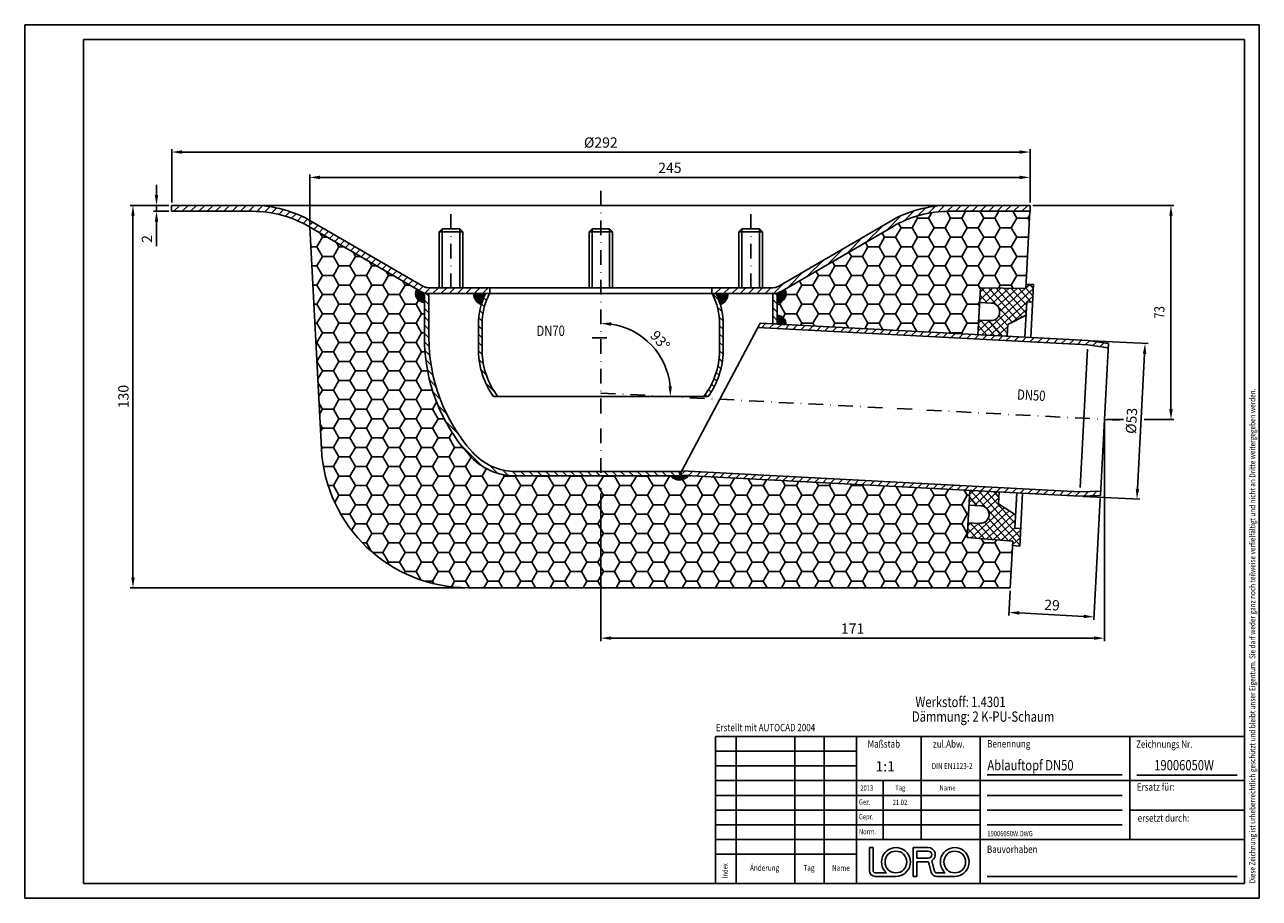
# Model space of a CAD drawing. Extents: x 0 to 420, y 0 to 297.
import ezdxf
from ezdxf.enums import TextEntityAlignment as Align

# ---------------------------------------------------------------- set-up
doc = ezdxf.new("R2010")
doc.units = 0
doc.header["$LTSCALE"] = 10
doc.header["$MEASUREMENT"] = 0
doc.linetypes.add('STRICHPUNKT', pattern=[1, 0.5, -0.25, 0, -0.25])
for name, color, linetype in [('BEM', 7, 'Continuous'), ('HILF', 2, 'Continuous'), ('MITTEL', 2, 'STRICHPUNKT'), ('SCHRAFF', 7, 'Continuous'), ('STEMPEL', 3, 'Continuous'), ('TEXT', 7, 'Continuous'), ('VOLL', 1, 'Continuous')]:
    doc.layers.add(name, color=color, linetype=linetype)
doc.styles.add('GREEKS', font='SIMPLEX.shx', dxfattribs={"width": 0.8})
doc.styles.get("Standard").update_dxf_attribs({"font": 'simplex.shx', "width": 0.8})
doc.dimstyles.get("Standard").update_dxf_attribs({"dimtxt": 0.18, "dimasz": 0.18, "dimexe": 0.18, "dimexo": 0.0625, "dimgap": 0.09, "dimtad": 0, "dimtih": 1, "dimtoh": 1, "dimdec": 4, "dimzin": 0, "dimdsep": 46, "dimtxsty": 'Standard', "dimcen": 0.09, "dimadec": 0, "dimazin": 0, "dimtfac": 1, "dimtdec": 4, "dimtofl": 0, "dimtmove": 0, "dimatfit": 3, "dimfxl": 0, "dimtolj": 1, "dimtzin": 0, "dimarcsym": 0})
pattern_1 = [(0, (-3e-14, 16.88514), (0, 0.1), [])]

# ---------------------------------------------------------------- blocks, each defined once
blk = doc.blocks.new('*D3')
at = {"layer": 'BEM', "color": 0, "lineweight": -2, "transparency": 16777216}
for p, q in [((50, 236.57), (50, 254.7)), ((53.5, 253.7), (338.5, 253.7)), ((342, 236.57), (342, 254.7))]:
    blk.add_line(p, q, dxfattribs=at)
at = {"layer": 'BEM', "color": 0, "transparency": 16777216}
for points in [[(53.5, 254.29), (53.5, 253.12), (50, 253.7)], [(338.5, 254.29), (338.5, 253.12), (342, 253.7)]]:
    blk.add_solid(points, dxfattribs=at)
at = {"layer": 'DEFPOINTS', "color": 0, "transparency": 16777216}
for p in [(342, 253.7), (50, 235.57), (342, 235.57)]:
    blk.add_point(p, dxfattribs=at)
at = {"layer": 'BEM', "color": 1, "transparency": 16777216, "insert": (196, 256.95), "char_height": 3.5, "attachment_point": 5}
blk.add_mtext('\\A1;%%C292', dxfattribs=at)
blk = doc.blocks.new('*D4')
at = {"layer": 'BEM', "color": 0, "lineweight": -2, "transparency": 16777216}
for p, q in [((44.84, 239.07), (44.84, 242.57)), ((49, 235.57), (43.84, 235.57)), ((44.84, 235.57), (44.84, 233.57)), ((49, 233.57), (43.84, 233.57)), ((44.84, 230.07), (44.84, 221.71))]:
    blk.add_line(p, q, dxfattribs=at)
at = {"layer": 'BEM', "color": 0, "transparency": 16777216}
for points in [[(44.26, 239.07), (45.42, 239.07), (44.84, 235.57)], [(44.26, 230.07), (45.42, 230.07), (44.84, 233.57)]]:
    blk.add_solid(points, dxfattribs=at)
at = {"layer": 'DEFPOINTS', "color": 0, "transparency": 16777216}
for p in [(50, 235.57), (44.84, 233.57), (50, 233.57)]:
    blk.add_point(p, dxfattribs=at)
at = {"layer": 'BEM', "color": 1, "transparency": 16777216, "insert": (41.59, 224.14), "char_height": 3.5, "attachment_point": 5, "rotation": 90}
blk.add_mtext('\\A1;2', dxfattribs=at)
blk = doc.blocks.new('*D1')
at = {"layer": 'BEM', "color": 0, "lineweight": -2, "transparency": 16777216}
for p, q in [((362.76, 189.58), (382.14, 188.57)), ((378.55, 139.19), (380.96, 185.12)), ((359.99, 136.65), (379.37, 135.64))]:
    blk.add_line(p, q, dxfattribs=at)
at = {"layer": 'BEM', "color": 0, "transparency": 16777216}
for points in [[(380.38, 185.15), (381.54, 185.09), (381.14, 188.62)], [(377.97, 139.22), (379.13, 139.16), (378.37, 135.69)]]:
    blk.add_solid(points, dxfattribs=at)
at = {"layer": 'DEFPOINTS', "color": 0, "transparency": 16777216}
for p in [(361.76, 189.63), (381.14, 188.62), (358.99, 136.71)]:
    blk.add_point(p, dxfattribs=at)
at = {"layer": 'BEM', "color": 1, "transparency": 16777216, "insert": (376.51, 162.33), "char_height": 3.5, "attachment_point": 5, "rotation": 87}
blk.add_mtext('\\A1;%%C53', dxfattribs=at)
blk = doc.blocks.new('*D2')
at = {"layer": 'BEM', "color": 0, "lineweight": -2, "transparency": 16777216}
for p, q in [((367.3, 161.81), (367.3, 87.44)), ((196, 137.57), (196, 87.44)), ((199.5, 88.44), (363.8, 88.44))]:
    blk.add_line(p, q, dxfattribs=at)
at = {"layer": 'BEM', "color": 0, "transparency": 16777216}
for points in [[(199.5, 89.03), (199.5, 87.86), (196, 88.44)], [(363.8, 89.03), (363.8, 87.86), (367.3, 88.44)]]:
    blk.add_solid(points, dxfattribs=at)
at = {"layer": 'DEFPOINTS', "color": 0, "transparency": 16777216}
for p in [(367.3, 162.81), (196, 138.57), (367.3, 88.44)]:
    blk.add_point(p, dxfattribs=at)
at = {"layer": 'BEM', "color": 1, "transparency": 16777216, "insert": (281.65, 91.69), "char_height": 3.5, "attachment_point": 5}
blk.add_mtext('\\A1;171', dxfattribs=at)
blk = doc.blocks.new('LORO')
at = {"layer": 'TEXT', "color": 3}
for p, q in [((4.39, 12.24), (4.39, 4.44)), ((4.39, 12.24), (5.59, 12.24)), ((5.59, 12.24), (5.59, 4.44)), ((19.29, 12.24), (19.29, 2.44)), ((24.39, 12.24), (19.29, 12.24)), ((24.39, 11.04), (20.49, 11.04)), ((20.49, 11.04), (20.49, 8.64)), ((24.39, 8.64), (20.49, 8.64)), ((20.49, 7.44), (20.49, 2.44)), ((24.39, 7.44), (20.49, 7.44)), ((24.42, 7.44), (25.36, 3.92)), ((25.58, 7.75), (26.52, 4.23)), ((10.18, 3.64), (6.39, 3.64)), ((13.39, 2.44), (6.39, 2.44)), ((20.49, 2.44), (19.29, 2.44)), ((30.18, 3.64), (27.29, 3.64)), ((33.39, 2.44), (27.29, 2.44))]:
    blk.add_line(p, q, dxfattribs=at)
for centre in [(13.39, 7.34), (33.39, 7.34)]:
    blk.add_circle(centre, 3.7, dxfattribs=at)
for centre, radius, start, end in [((13.39, 7.34), 4.9, 270, 229.0343), ((24.39, 9.84), 2.4, 299.4775, 90), ((24.39, 9.84), 1.2, 270, 90), ((33.39, 7.34), 4.9, 270, 229.0343), ((6.39, 4.44), 2, 180, 270), ((6.39, 4.44), 0.8, 180, 270), ((24.39, 9.84), 2.4, 270, 270.5225), ((27.29, 4.44), 0.8, 195, 270), ((27.29, 4.44), 2, 195, 270)]:
    blk.add_arc(centre, radius, start, end, dxfattribs=at)
blk = doc.blocks.new('*D5')
at = {"layer": 'BEM', "color": 0, "lineweight": -2, "transparency": 16777216}
for p, q in [((49, 235.57), (35.84, 235.57)), ((36.84, 232.07), (36.84, 109.07)), ((149.86, 105.57), (35.84, 105.57))]:
    blk.add_line(p, q, dxfattribs=at)
at = {"layer": 'BEM', "color": 0, "transparency": 16777216}
for points in [[(36.26, 232.07), (37.42, 232.07), (36.84, 235.57)], [(36.26, 109.07), (37.42, 109.07), (36.84, 105.57)]]:
    blk.add_solid(points, dxfattribs=at)
at = {"layer": 'DEFPOINTS', "color": 0, "transparency": 16777216}
for p in [(50, 235.57), (36.84, 105.57), (150.86, 105.57)]:
    blk.add_point(p, dxfattribs=at)
at = {"layer": 'BEM', "color": 1, "transparency": 16777216, "insert": (33.59, 170.57), "char_height": 3.5, "attachment_point": 5, "rotation": 90}
blk.add_mtext('\\A1;130', dxfattribs=at)
blk = doc.blocks.new('*D6')
at = {"layer": 'BEM', "color": 0, "lineweight": -2, "transparency": 16777216}
for p, q in [((96.98, 229.2), (96.98, 246.09)), ((338.5, 245.09), (100.48, 245.09)), ((342, 236.57), (342, 246.09))]:
    blk.add_line(p, q, dxfattribs=at)
at = {"layer": 'BEM', "color": 0, "transparency": 16777216}
for points in [[(100.48, 245.68), (100.48, 244.51), (96.98, 245.09)], [(338.5, 245.68), (338.5, 244.51), (342, 245.09)]]:
    blk.add_solid(points, dxfattribs=at)
at = {"layer": 'DEFPOINTS', "color": 0, "transparency": 16777216}
for p in [(96.98, 245.09), (342, 235.57), (96.98, 228.2)]:
    blk.add_point(p, dxfattribs=at)
at = {"layer": 'BEM', "color": 1, "transparency": 16777216, "insert": (219.49, 248.34), "char_height": 3.5, "attachment_point": 5}
blk.add_mtext('\\A1;245', dxfattribs=at)
blk = doc.blocks.new('*D7')
at = {"layer": 'BEM', "color": 0, "lineweight": -2, "transparency": 16777216}
for p, q in [((365.89, 135.95), (363.73, 94.67)), ((335.22, 104.57), (334.78, 96.19)), ((360.28, 95.86), (338.33, 97.01))]:
    blk.add_line(p, q, dxfattribs=at)
at = {"layer": 'BEM', "color": 0, "transparency": 16777216}
for points in [[(338.36, 97.59), (338.3, 96.42), (334.83, 97.19)], [(360.32, 96.44), (360.25, 95.27), (363.78, 95.67)]]:
    blk.add_solid(points, dxfattribs=at)
at = {"layer": 'DEFPOINTS', "color": 0, "transparency": 16777216}
for p in [(365.94, 136.95), (335.27, 105.57), (334.83, 97.19)]:
    blk.add_point(p, dxfattribs=at)
at = {"layer": 'BEM', "color": 1, "transparency": 16777216, "insert": (349.48, 99.68), "char_height": 3.5, "attachment_point": 5, "rotation": 357}
blk.add_mtext('\\A1;29', dxfattribs=at)
blk = doc.blocks.new('*D8')
at = {"layer": 'BEM', "color": 0, "lineweight": -2, "transparency": 16777216}
blk.add_arc((196, 171.79), 23.69, 5.4717, 81.5283, dxfattribs=at)
at = {"layer": 'BEM', "color": 0, "transparency": 16777216}
for points in [[(199.45, 194.64), (199.53, 195.8), (196, 195.48)], [(220.17, 174.06), (219, 174.03), (219.66, 170.55)]]:
    blk.add_solid(points, dxfattribs=at)
at = {"layer": 'DEFPOINTS', "color": 0, "transparency": 16777216}
for p in [(196, 238.57), (208.2, 192.09), (196.12, 171.78), (372.29, 162.55), (196, 138.57)]:
    blk.add_point(p, dxfattribs=at)
at = {"layer": 'BEM', "color": 1, "transparency": 16777216, "insert": (216.17, 189.64), "char_height": 3.5, "attachment_point": 5, "rotation": 311.5129}
blk.add_mtext('\\A1;93°', dxfattribs=at)

msp = doc.modelspace()

# ---------------------------------------------------------------- hatches: boundary and pattern name
at = {"layer": 'SCHRAFF'}
h = msp.add_hatch(dxfattribs=at)
h.set_pattern_fill('_USER', color=256, scale=2, angle=45, style=0, pattern_type=0)
h.set_pattern_definition([(45, (-24.3842, -384.628), (-1.4142136, 1.4142136), [])])
h.paths.add_polyline_path([(77.498, 235.572), (49.998, 235.572), (49.998, 233.572), (77.498, 233.572, -0.1324847), (96.606, 228.419), (134.481, 206.386, 0.1324847), (137.498, 205.572), (144.998, 205.572), (144.998, 207.572), (137.498, 207.572, -0.1324847), (135.487, 208.114), (97.612, 230.147, 0.1324847)])
h.paths.add_polyline_path([(158.198, 207.572), (144.998, 207.572), (144.998, 205.572), (158.198, 205.572)])
h.paths.add_polyline_path([(246.998, 207.572), (233.798, 207.572), (233.798, 205.572), (246.998, 205.572)])
h.paths.add_polyline_path([(295.391, 228.419, -0.1324847), (314.498, 233.572), (341.998, 233.572), (341.998, 235.572), (314.498, 235.572, 0.1324847), (294.385, 230.147), (256.51, 208.114, -0.1324847), (254.498, 207.572), (246.998, 207.572), (246.998, 205.572), (254.498, 205.572, 0.1324847), (257.515, 206.386)])
h = msp.add_hatch(dxfattribs=at)
h.set_pattern_fill('HONEY', color=256, scale=30, style=0)
h.set_pattern_definition([(0, (3e-14, 16.885), (5.625, 3.247595), [3.75, -7.5]), (120, (3e-14, 16.885), (-5.625, 3.247595), [3.75, -7.5]), (60, (3e-14, 16.885), (1e-08, 6.49519), [-7.5, 3.75])])
h.paths.add_polyline_path([(324.261, 191.6), (325.098, 207.578), (340.603, 207.266), (341.982, 233.572), (314.498, 233.572, 0.1324847), (295.391, 228.419), (258.621, 207.029, -0.5718486), (255.998, 202.572), (255.998, 198.177, -0.4296339), (258.994, 195.02)])
h.paths.add_polyline_path([(335.274, 105.572), (336.102, 121.384), (320.65, 122.694), (321.487, 138.673), (226.611, 143.645, -0.0098114), (225.769, 143.592, -0.4460439), (219.751, 143.572), (167.154, 143.572, -0.2149364), (151.046, 150.832, -0.1829859), (135.998, 190.572), (135.998, 202.572, -0.5718486), (133.376, 207.029), (96.982, 228.2), (100.925, 152.955, 0.3989595), (150.857, 105.572)])
h = msp.add_hatch(dxfattribs=at)
h.set_pattern_fill('_USER', color=256, scale=0.1, style=0, pattern_type=0)
h.set_pattern_definition(pattern_1)
h.paths.add_polyline_path([(258.621, 207.029), (257.515, 206.386, -0.0686551), (255.998, 205.763), (255.998, 202.945), (258.414, 203.793, 0.2934265)])
h.paths.add_polyline_path([(258.414, 203.793), (255.998, 202.945), (255.998, 202.572, 0.2384168)])
h.paths.add_polyline_path([(135.998, 205.763, -0.0686551), (134.481, 206.386), (133.376, 207.029, 0.5718486), (135.998, 202.572)])
h = msp.add_hatch(dxfattribs=at)
h.set_pattern_fill('NET', color=256, scale=15, angle=42, style=0)
h.set_pattern_definition([(42, (3e-14, 16.8851), (-1.25462, 1.3933965), []), (132, (3e-14, 16.8851), (-1.3933965, -1.25462), [])])
h.paths.add_polyline_path([(325.098, 207.578), (324.837, 202.585), (328.831, 202.376, -1), (328.517, 196.384), (324.523, 196.593), (324.261, 191.6), (334.247, 191.077), (334.457, 195.071), (340.632, 198.252), (340.867, 202.746), (342.864, 202.641), (343.178, 208.633), (340.682, 208.764), (340.603, 207.266)])
h.paths.add_polyline_path([(324.906, 127.478), (320.912, 127.688), (320.65, 122.694), (336.102, 121.384), (336.024, 119.886), (338.521, 119.755), (338.835, 125.747), (336.837, 125.852), (337.073, 130.345), (331.264, 134.155), (331.474, 138.149), (321.487, 138.673), (321.226, 133.679), (325.22, 133.47, -1)])
h = msp.add_hatch(dxfattribs=at)
h.set_pattern_fill('_USER', color=256, scale=2, angle=135, style=0, pattern_type=0)
h.set_pattern_definition([(135, (-3e-14, 16.8851), (-1.414214, -1.414214), [])])
h.paths.add_polyline_path([(255.998, 205.763, -0.0632542), (254.498, 205.572), (254.498, 202.419), (255.998, 202.945)])
h.paths.add_polyline_path([(255.998, 202.945), (254.498, 202.419), (254.498, 195.256), (255.998, 195.256)])
h.paths.add_polyline_path([(137.498, 205.572, -0.0632542), (135.998, 205.763), (135.998, 190.572, 0.0791521), (138.968, 171.929), (140.394, 172.395, -0.0791521), (137.498, 190.572)])
h.paths.add_polyline_path([(140.394, 172.395), (138.968, 171.929, 0.0936274), (149.7, 152.409), (151.101, 153.069, -0.0952771)])
h.paths.add_polyline_path([(173.998, 145.072), (167.154, 145.072, -0.2149364), (152.17, 151.825, -0.007006), (151.101, 153.069), (149.7, 152.409, 0.0086411), (151.046, 150.832, 0.2149364), (167.154, 143.572), (173.998, 143.572)])
h.paths.add_polyline_path([(195.998, 145.072), (173.998, 145.072), (173.998, 143.572), (195.998, 143.572)])
h.paths.add_polyline_path([(222.751, 145.072), (195.998, 145.072), (195.998, 143.572), (222.751, 143.572)])
h = msp.add_hatch(dxfattribs=at)
h.set_pattern_fill('_USER', color=256, scale=0.1, style=0, pattern_type=0)
h.set_pattern_definition([(0, (16.5915, -18.71195), (0, 0.1), [])])
h.paths.add_polyline_path([(239.234, 205.572), (235.234, 205.572, -0.0407178), (236.645, 201.829, 0.3121143)])
h.paths.add_polyline_path([(152.763, 205.572, 0.3121143), (155.352, 201.829, -0.0407178), (156.763, 205.572)])
h = msp.add_hatch(dxfattribs=at)
h.set_pattern_fill('_USER', color=256, scale=0.1, style=0, pattern_type=0)
h.set_pattern_definition(pattern_1)
h.paths.add_polyline_path([(238.764, 205.572), (235.764, 205.572, -0.030027), (236.864, 202.781, 0.30803)])
h.paths.add_polyline_path([(156.233, 205.572), (153.233, 205.572, 0.30803), (155.133, 202.781, -0.030027)])
h = msp.add_hatch(dxfattribs=at)
h.set_pattern_fill('_USER', color=256, scale=2, angle=135, style=0, pattern_type=0)
h.set_pattern_definition([(135, (-24.3842, -384.628), (-1.4142136, -1.4142136), [])])
h.paths.add_polyline_path([(158.098, 205.572), (156.763, 205.572, 0.1109654), (154.398, 195.048), (154.398, 185.933, 0.1537339), (159.499, 170.572), (160.998, 170.572, -0.1623826), (155.598, 185.942), (155.598, 195.048, -0.1171485)])
h.paths.add_polyline_path([(237.598, 195.048, 0.1109654), (235.234, 205.572), (233.898, 205.572, -0.1171485), (236.398, 195.048), (236.398, 185.942, -0.1623826), (230.998, 170.572), (232.497, 170.572, 0.1537339), (237.598, 185.933)])
h = msp.add_hatch(dxfattribs=at)
h.set_pattern_fill('_USER', color=256, scale=0.1, style=0, pattern_type=0)
h.set_pattern_definition(pattern_1)
h.paths.add_polyline_path([(258.994, 195.02, 0.4296339), (255.998, 198.177), (255.998, 195.177)])
h = msp.add_hatch(dxfattribs=at)
h.set_pattern_fill('_USER', color=256, scale=2, angle=45, style=0, pattern_type=0)
h.set_pattern_definition([(45, (-3e-14, 16.8851), (-1.414214, 1.414214), [])])
h.paths.add_polyline_path([(361.616, 188.14), (368.575, 187.162), (368.654, 188.666), (361.76, 189.635), (250.205, 195.481), (249.428, 194.02)])
h.paths.add_polyline_path([(223.528, 145.308), (222.751, 143.847), (358.987, 136.707), (365.943, 136.95), (366.022, 138.454), (359, 138.209)])
h = msp.add_hatch(dxfattribs=at)
h.set_pattern_fill('_USER', color=256, scale=0.1, style=0, pattern_type=0)
h.set_pattern_definition(pattern_1)
h.paths.add_polyline_path([(222.751, 143.847), (222.751, 143.572), (224.843, 143.572, 0.0107702), (225.769, 143.592, 0.0075852), (225.849, 143.685)])
h.paths.add_polyline_path([(225.769, 143.592, -0.0107702), (224.843, 143.572), (219.751, 143.572, 0.4460439)])

# ---------------------------------------------------------------- linework, layer by layer
at = {"layer": 'BEM'}
for p, q in [((342.998, 235.572), (390.949, 235.572)), ((389.949, 232.072), (389.949, 166.308)), ((368.298, 162.808), (373.852, 162.808)), ((380.862, 162.808), (390.949, 162.808))]:
    msp.add_line(p, q, dxfattribs=at)
msp.add_point((389.949, 162.808), dxfattribs=at)
for points in [[(389.366, 232.072), (390.533, 232.072), (389.949, 235.572)], [(389.366, 166.308), (390.533, 166.308), (389.949, 162.808)]]:
    msp.add_solid(points, dxfattribs=at)
at = {"layer": 'DEFPOINTS', "color": 0, "linetype": 'ByBlock'}
for p in [(195.998, 173.572), (143.836, 164.09), (367.182, 160.578), (367.298, 162.808)]:
    msp.add_point(p, dxfattribs=at)
at = {"layer": 'HILF'}
for p, q in [((420, 297), (0, 297)), ((0, 297), (0, 0)), ((420, 0), (420, 297)), ((141.998, 227.572), (141.998, 207.572)), ((147.998, 227.572), (147.998, 207.572)), ((192.998, 227.572), (192.998, 207.572)), ((198.998, 227.572), (198.998, 207.572)), ((243.998, 227.572), (243.998, 207.572)), ((249.998, 227.572), (249.998, 207.572)), ((361.538, 186.642), (359.078, 139.707)), ((235, 50), (283, 50)), ((235, 45), (283, 45)), ((327.387, 42.019), (373.315, 42.019)), ((235, 40), (283, 40)), ((378.362, 41.89), (412.429, 41.89)), ((235, 35), (283, 35)), ((283, 35), (325, 35)), ((327.387, 35), (373.315, 35)), ((235, 30), (283, 30)), ((283, 30), (325, 30)), ((327.387, 30), (373.315, 30)), ((235, 25), (283, 25)), ((283, 25), (325, 25)), ((327.387, 25), (373.315, 25)), ((235, 20), (283, 20)), ((327.387, 7.447), (412.429, 7.447)), ((0, 0), (420, 0))]:
    msp.add_line(p, q, dxfattribs=at)
at = {"layer": 'MITTEL'}
for p, q in [((195.998, 240.572), (195.998, 138.572)), ((144.998, 232.572), (144.998, 205.572)), ((246.998, 232.572), (246.998, 205.572)), ((192.998, 190.572), (198.998, 190.572)), ((195.998, 171.786), (372.292, 162.546))]:
    msp.add_line(p, q, dxfattribs=at)
at = {"layer": 'SCHRAFF'}
for centre, radius, start, end in [((135.998, 205.572), 3, 150.94792, 270), ((255.998, 205.572), 3, 270, 29.05208), ((156.763, 205.572), 4, 180, 249.33557), ((235.234, 205.572), 4, 290.66443, 0), ((255.998, 195.177), 3, 357, 90), ((222.751, 146.284), 4.044, 222.11197, 320.0062)]:
    msp.add_arc(centre, radius, start, end, dxfattribs=at)
at = {"layer": 'STEMPEL'}
for p, q in [((415, 292), (20, 292)), ((20, 292), (20, 5)), ((415, 5), (415, 292)), ((49.998, 233.572), (49.998, 235.572)), ((341.998, 235.572), (49.998, 235.572)), ((341.998, 233.572), (341.998, 235.572)), ((77.498, 233.572), (49.998, 233.572)), ((341.998, 233.572), (314.498, 233.572)), ((341.982, 233.572), (340.603, 207.266)), ((96.606, 228.419), (134.481, 206.386)), ((96.982, 228.2), (100.925, 152.955)), ((97.612, 230.147), (135.487, 208.114)), ((141.998, 227.572), (140.998, 226.572)), ((147.998, 227.572), (141.998, 227.572)), ((148.998, 226.572), (147.998, 227.572)), ((192.998, 227.572), (191.998, 226.572)), ((198.998, 227.572), (192.998, 227.572)), ((199.998, 226.572), (198.998, 227.572)), ((243.998, 227.572), (242.998, 226.572)), ((249.998, 227.572), (243.998, 227.572)), ((250.998, 226.572), (249.998, 227.572)), ((294.385, 230.147), (256.51, 208.114)), ((295.391, 228.419), (257.515, 206.386)), ((140.998, 226.572), (148.998, 226.572)), ((140.998, 226.572), (140.998, 207.572)), ((148.998, 226.572), (148.998, 207.572)), ((191.998, 226.572), (191.998, 207.572)), ((191.998, 226.572), (199.998, 226.572)), ((199.998, 226.572), (199.998, 207.572)), ((242.998, 226.572), (242.998, 207.572)), ((242.998, 226.572), (250.998, 226.572)), ((250.998, 226.572), (250.998, 207.572)), ((254.498, 207.572), (137.498, 207.572)), ((158.198, 205.572), (158.198, 207.572)), ((233.798, 205.572), (233.798, 207.572)), ((324.261, 191.6), (325.098, 207.578)), ((325.098, 207.578), (340.603, 207.266)), ((340.682, 208.764), (343.178, 208.633)), ((342.236, 190.658), (343.178, 208.633)), ((135.998, 205.763), (135.998, 190.572)), ((137.498, 205.572), (137.498, 190.572)), ((254.498, 205.572), (137.498, 205.572)), ((254.498, 205.572), (254.498, 195.256)), ((255.998, 205.763), (255.998, 195.177)), ((328.831, 202.376), (324.837, 202.585)), ((340.239, 190.763), (340.867, 202.746)), ((340.867, 202.746), (342.864, 202.641)), ((334.457, 195.071), (340.632, 198.252)), ((154.398, 195.048), (154.398, 185.942)), ((155.598, 195.048), (155.598, 185.942)), ((250.205, 195.481), (222.751, 143.847)), ((236.398, 195.048), (236.398, 185.942)), ((237.598, 195.048), (237.598, 185.942)), ((249.428, 194.02), (361.616, 188.14)), ((250.205, 195.481), (361.76, 189.635)), ((254.498, 195.256), (255.998, 195.256)), ((328.517, 196.384), (324.523, 196.593)), ((334.247, 191.077), (334.457, 195.071)), ((361.76, 189.635), (368.654, 188.666)), ((361.616, 188.14), (368.575, 187.162)), ((368.654, 188.666), (365.943, 136.95)), ((232.497, 170.572), (159.499, 170.572)), ((167.154, 145.072), (223.402, 145.072)), ((167.154, 143.572), (224.843, 143.572)), ((222.751, 143.572), (222.751, 145.072)), ((222.751, 143.847), (358.987, 136.707)), ((223.528, 145.308), (359, 138.209)), ((320.65, 122.694), (321.487, 138.673)), ((331.264, 134.155), (331.474, 138.149)), ((336.837, 125.852), (337.465, 137.835)), ((338.521, 119.755), (339.463, 137.731)), ((358.987, 136.707), (365.943, 136.95)), ((359, 138.209), (366.022, 138.454)), ((325.22, 133.47), (321.226, 133.679)), ((331.264, 134.155), (337.073, 130.345)), ((324.906, 127.478), (320.912, 127.688)), ((320.65, 122.694), (336.102, 121.384)), ((336.837, 125.852), (338.835, 125.747)), ((336.102, 121.384), (335.274, 105.572)), ((336.024, 119.886), (338.521, 119.755)), ((150.857, 105.572), (335.274, 105.572)), ((415, 55), (235, 55)), ((235, 55), (235, 5)), ((283, 55), (283, 5)), ((325, 55), (325, 5)), ((376, 55), (376, 20)), ((415, 40), (283, 40)), ((415, 20), (283, 20)), ((283, 15), (235, 15)), ((20, 5), (415, 5))]:
    msp.add_line(p, q, dxfattribs=at)
for centre, radius, start, end in [((77.498, 195.572), 40, 59.81255, 90), ((314.498, 195.572), 40, 90, 120.18745), ((77.498, 195.572), 38, 59.81255, 90), ((314.498, 195.572), 38, 90, 120.18745), ((137.498, 211.572), 6, 239.81255, 270), ((137.498, 211.572), 4, 239.81255, 270), ((254.498, 211.572), 4, 270, 300.18745), ((254.498, 211.572), 4, 270, 300.18745), ((254.498, 211.572), 6, 270, 300.18745), ((254.498, 211.572), 6, 270, 300.18745), ((178.998, 195.048), 24.6, 154.67223, 180), ((178.998, 195.048), 23.4, 153.27336, 180), ((212.998, 195.048), 23.4, 0, 26.72664), ((212.998, 195.048), 24.6, 0, 25.32777), ((328.674, 199.38), 3, 267, 87), ((195.998, 190.572), 60, 180, 221.4784), ((195.998, 190.572), 58.5, 180, 221.4784), ((181.338, 186.352), 26.943, 180.91144, 215.85043), ((181.338, 186.352), 25.743, 180.91144, 217.80476), ((210.659, 186.352), 25.743, 322.19524, 359.08856), ((210.659, 186.352), 26.943, 324.14957, 359.08856), ((150.857, 155.572), 50, 183, 270), ((167.154, 165.072), 20, 221.4784, 270), ((167.154, 165.072), 21.5, 221.4784, 270), ((224.843, 165.072), 21.5, 270, 274.71677), ((325.063, 130.474), 3, 267, 87)]:
    msp.add_arc(centre, radius, start, end, dxfattribs=at)
at = {"layer": 'VOLL'}
for p, q in [((242, 55), (242, 5)), ((262, 55), (262, 5)), ((272, 55), (272, 5)), ((305, 55), (305, 20)), ((292, 40), (292, 20)), ((376, 30), (415, 30))]:
    msp.add_line(p, q, dxfattribs=at)

# ---------------------------------------------------------------- block references
at = {"layer": 'BEM'}
msp.add_blockref('LORO', (283, 5), dxfattribs=at)

# ---------------------------------------------------------------- texts
at = {"layer": 'BEM', "color": 1, "style": 'GREEKS', "width": 0.8}
msp.add_text('73', height=3.5, rotation=90, dxfattribs=at).set_placement((386.449, 199.19), align=Align.MIDDLE)
at = {"layer": 'BEM', "style": 'GREEKS', "width": 0.8}
msp.add_text('Diese Zeichnung ist urheberrechtlich geschützt und bleibt unser Eigentum. Sie darf weder ganz noch teilweise verfielfältigt und nicht an Dritte weitergegeben werden.', height=2, rotation=90, dxfattribs=at).set_placement((418.651, 5.084))
for s, p in [('Maßstab', (286.758, 51.231)), ('zul.Abw.', (308.982, 51.209))]:
    msp.add_text(s, height=2.5, dxfattribs=at).set_placement(p)
at = {"layer": 'BEM', "width": 0.8}
msp.add_text('DIN EN1123-2', height=2, dxfattribs=at).set_placement((315.493, 43.952), align=Align.CENTER)
at = {"layer": 'TEXT', "color": 1, "style": 'GREEKS', "width": 0.8}
for s, p in [('DN70', (174.115, 191.195)), ('Werkstoff: 1.4301', (303.014, 65.009)), ('Dämmung: 2 K-PU-Schaum', (301.846, 60.028)), ('Ablauftopf DN50', (327.49, 43.497))]:
    msp.add_text(s, height=3.5, dxfattribs=at).set_placement(p)
msp.add_text('DN50', height=3.5, rotation=357, dxfattribs=at).set_placement((337.542, 169.552))
at = {"layer": 'TEXT', "style": 'GREEKS', "width": 0.8}
for s, height, p in [('Erstellt mit AUTOCAD 2004', 2.5, (235.102, 56.798)), ('Benennung', 2.5, (327.439, 51.274)), ('Zeichnungs Nr.', 2.5, (378.089, 51.157)), ('2013', 1.8, (284.271, 36.573)), ('Tag', 1.8, (296.166, 36.659)), ('Name', 1.8, (311.231, 36.655)), ('Ersatz für:', 2.5, (378.362, 36.591)), ('Gez.', 1.8, (283.792, 31.815)), ('21.02.', 1.8, (295.288, 31.703)), ('Gepr.', 1.8, (283.776, 26.845)), ('ersetzt durch:', 2.5, (378.62, 26.037)), ('Norm.', 1.8, (283.8, 21.765)), ('19006050W.DWG', 1.8, (327.486, 21.098)), ('Bauvorhaben', 2.5, (327.371, 15.423))]:
    msp.add_text(s, height=height, dxfattribs=at).set_placement(p)
at = {"layer": 'TEXT', "color": 1, "style": 'GREEKS'}
msp.add_text('1:1', height=3.5, dxfattribs=at).set_placement((289.403, 43.112))
at = {"layer": 'TEXT', "color": 1, "style": 'GREEKS', "width": 0.8}
msp.add_text('19006050W', height=3.5, dxfattribs=at).set_placement((394.396, 43.509), align=Align.CENTER)
at = {"layer": 'TEXT', "style": 'GREEKS', "width": 0.8}
msp.add_text('Index', height=1.8, rotation=90, dxfattribs=at).set_placement((239.133, 6.827))
for s, p in [('Änderung', (251.698, 9.337)), ('Tag', (266.798, 9.336)), ('Name', (277.671, 9.297))]:
    msp.add_text(s, height=2, dxfattribs=at).set_placement(p, align=Align.CENTER)

# ---------------------------------------------------------------- dimensions: what is measured, and where the dimension line sits
at = {"layer": 'BEM'}
for base, p1, p2, text, picture, middle in [((341.998, 253.702), (49.998, 235.572), (341.998, 235.572), '%%C<>', '*D3', (195.998, 256.952)), ((96.982, 245.093), (341.998, 235.572), (96.982, 228.2), '245', '*D6', (219.49, 248.343)), ((367.298, 88.444), (195.998, 138.572), (367.298, 162.808), '171', '*D2', (281.648, 91.694))]:
    dim = msp.add_linear_dim(base=base, p1=p1, p2=p2, text=text, dimstyle='Standard', override={"dimtxt": 3.5, "dimasz": 3.5, "dimexe": 1, "dimexo": 1, "dimgap": 1.5, "dimtad": 1, "dimtih": 0, "dimtoh": 0, "dimdec": 2, "dimzin": 8, "dimcen": 1.5, "dimclrt": 1, "dimadec": 2, "dimazin": 2, "dimtp": 0.2, "dimtm": 0.2, "dimtfac": 0.5, "dimtdec": 2, "dimtofl": 1, "dimtvp": 0.571429, "dimtzin": 8}, dxfattribs=at)
    dim.commit()
    dim.dimension.update_dxf_attribs({"geometry": picture, "text_midpoint": middle})
for base, p2, picture, middle in [((44.841, 233.572), (49.998, 233.572), '*D4', (41.591, 224.139)), ((36.841, 105.572), (150.857, 105.572), '*D5', (33.591, 170.572))]:
    dim = msp.add_linear_dim(base=base, p1=(49.998, 235.572), p2=p2, angle=90, dimstyle='Standard', override={"dimtxt": 3.5, "dimasz": 3.5, "dimexe": 1, "dimexo": 1, "dimgap": 1.5, "dimtad": 1, "dimtih": 0, "dimtoh": 0, "dimdec": 2, "dimzin": 8, "dimcen": 1.5, "dimclrt": 1, "dimadec": 2, "dimazin": 2, "dimtp": 0.2, "dimtm": 0.2, "dimtfac": 0.5, "dimtdec": 2, "dimtofl": 1, "dimtvp": 0.571429, "dimtzin": 8}, dxfattribs=at)
    dim.commit()
    dim.dimension.update_dxf_attribs({"geometry": picture, "text_midpoint": middle})
dim = msp.add_angular_dim_2l(base=(208.201, 192.094), line1=((196.115, 171.779), (372.292, 162.546)), line2=((195.998, 238.572), (195.998, 138.572)), dimstyle='Standard', override={"dimtxt": 3.5, "dimasz": 3.5, "dimexe": 1, "dimexo": 1, "dimgap": 1.5, "dimtad": 1, "dimtih": 0, "dimtoh": 0, "dimdec": 2, "dimzin": 8, "dimcen": 1.5, "dimclrt": 1, "dimadec": 2, "dimazin": 2, "dimtp": 0.2, "dimtm": 0.2, "dimtfac": 0.5, "dimtdec": 2, "dimtofl": 1, "dimtvp": 0.571429, "dimtzin": 8}, dxfattribs=at)
dim.commit()
dim.dimension.update_dxf_attribs({"geometry": '*D8', "text_midpoint": (213.74, 187.489), "dimtype": 162})
dim = msp.add_aligned_dim(p1=(358.987, 136.707), p2=(361.76, 189.635), distance=-19.407, text='%%C<>', dimstyle='Standard', override={"dimtxt": 3.5, "dimasz": 3.5, "dimexe": 1, "dimexo": 1, "dimgap": 1.5, "dimtad": 1, "dimtih": 0, "dimtoh": 0, "dimdec": 2, "dimzin": 8, "dimcen": 1.5, "dimclrt": 1, "dimadec": 2, "dimazin": 2, "dimtp": 0.2, "dimtm": 0.2, "dimtfac": 0.5, "dimtdec": 2, "dimtofl": 1, "dimtvp": 0.571429, "dimtzin": 8}, dxfattribs=at)
dim.commit()
dim.dimension.update_dxf_attribs({"geometry": '*D1', "text_midpoint": (376.508, 162.325)})
dim = msp.add_linear_dim(base=(334.835, 97.19), p1=(365.943, 136.95), p2=(335.274, 105.572), angle=357, text='29', dimstyle='Standard', override={"dimtxt": 3.5, "dimasz": 3.5, "dimexe": 1, "dimexo": 1, "dimgap": 1.5, "dimtad": 1, "dimtih": 0, "dimtoh": 0, "dimdec": 2, "dimzin": 8, "dimcen": 1.5, "dimclrt": 1, "dimadec": 2, "dimazin": 2, "dimtp": 0.2, "dimtm": 0.2, "dimtfac": 0.5, "dimtdec": 2, "dimtofl": 1, "dimtvp": 0.571429, "dimtzin": 8}, dxfattribs=at)
dim.commit()
dim.dimension.update_dxf_attribs({"geometry": '*D7', "text_midpoint": (349.477, 99.677)})

doc.saveas('drawing.dxf')
